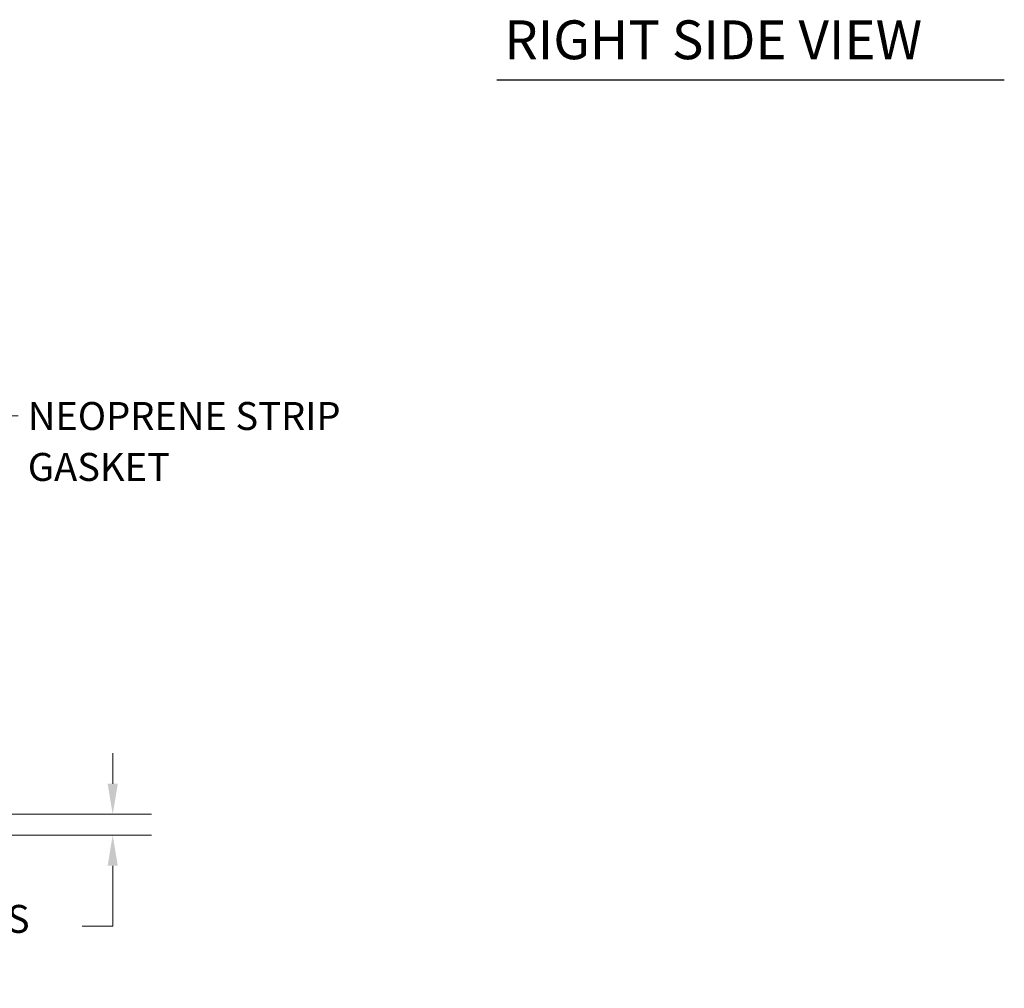
# Model space of a CAD drawing. Units: inches. Extents: x 2 to 107, y 6 to 64.
# Drawn here: x 43 to 64, y 14 to 34 of the extents above; entities that cross this region are included whole.
import ezdxf

# ---------------------------------------------------------------- set-up
doc = ezdxf.new("R2010")
doc.units = ezdxf.units.IN
doc.header["$LTSCALE"] = 6.5
doc.header["$MEASUREMENT"] = 0
doc.layers.add('Dimension (ANSI)', color=7, linetype='Continuous', lineweight=13)
doc.layers.add('Symbol (ANSI)', color=7, linetype='Continuous', lineweight=18)
doc.styles.add('Note Text (ANSI)', font='RomanS.shx')
doc.styles.add('Text Style165', font='RomanS.shx')
doc.dimstyles.new('Default (ANSI)', dxfattribs={"dimscale": 6.5, "dimtxt": 0.09, "dimasz": 0.098425, "dimexe": 0.125, "dimexo": 0.0625, "dimgap": 0.031496, "dimtad": 0, "dimtih": 1, "dimtoh": 1, "dimdec": 3, "dimrnd": 1e-08, "dimzin": 0, "dimdsep": 46, "dimtxsty": 'Note Text (ANSI)', "dimcen": 0.09, "dimdle": 0.393701, "dimclrd": 256, "dimclre": 256, "dimclrt": 256, "dimadec": 0, "dimazin": 1, "dimtfac": 1, "dimtofl": 0, "dimtmove": 0, "dimatfit": 3, "dimfxl": 1, "dimtolj": 1, "dimtzin": 4, "dimlwd": -1, "dimlwe": -1, "dimarcsym": 0})
doc.dimstyles.new('Default (ANSI)$7', dxfattribs={"dimscale": 6.5, "dimtxt": 0.09, "dimasz": 0.098425, "dimexe": 0.125, "dimexo": 0.0625, "dimgap": 0.031496, "dimtad": 0, "dimtih": 1, "dimtoh": 1, "dimdec": 3, "dimrnd": 1e-08, "dimzin": 0, "dimdsep": 46, "dimtxsty": 'Note Text (ANSI)', "dimcen": 0.09, "dimdle": 0.393701, "dimclrd": 256, "dimclre": 256, "dimclrt": 256, "dimadec": 0, "dimazin": 1, "dimtfac": 1, "dimtofl": 0, "dimtmove": 0, "dimatfit": 3, "dimfxl": 1, "dimtolj": 1, "dimtzin": 4, "dimlwd": -1, "dimlwe": -1, "dimarcsym": 0})

# ---------------------------------------------------------------- blocks, each defined once
blk = doc.blocks.new('*D25')
at = {"layer": 'Defpoints', "color": 0, "transparency": 16777216}
for p in [(40.307, 17.592), (44.917, 17.592), (41.202, 17.155)]:
    blk.add_point(p, dxfattribs=at)
at = {"layer": 'Dimension (ANSI)', "transparency": 16777216}
for p, q in [((44.917, 18.232), (44.917, 18.872)), ((40.713, 17.592), (45.73, 17.592)), ((41.608, 17.155), (45.73, 17.155)), ((44.917, 16.515), (44.917, 15.249)), ((44.917, 15.249), (44.278, 15.249))]:
    blk.add_line(p, q, dxfattribs=at)
for points in [[(44.811, 18.232), (45.024, 18.232), (44.917, 17.592)], [(44.811, 16.515), (45.024, 16.515), (44.917, 17.155)]]:
    blk.add_solid(points, dxfattribs=at)
at = {"layer": 'Dimension (ANSI)', "transparency": 16777216, "insert": (40.869, 15.695), "char_height": 0.585, "attachment_point": 1, "style": 'Note Text (ANSI)'}
blk.add_mtext('\\A1;0.4 I/S', dxfattribs=at)

msp = doc.modelspace()

# ---------------------------------------------------------------- linework, layer by layer
at = {"layer": 'Symbol (ANSI)', "lineweight": 30}
msp.add_line((52.956, 32.9691), (63.5808, 32.9691), dxfattribs=at)

# ---------------------------------------------------------------- texts
at = {"layer": 'Symbol (ANSI)', "insert": (53.1114, 33.1441), "char_height": 0.8125, "attachment_point": 7, "style": 'Text Style165'}
msp.add_mtext('RIGHT SIDE VIEW', dxfattribs=at)
at = {"layer": 'Symbol (ANSI)', "insert": (43.1396, 26.2223), "char_height": 0.585, "width": 7.748914, "attachment_point": 1, "line_spacing_factor": 1.093904, "style": 'Note Text (ANSI)'}
msp.add_mtext('{NEOPRENE STRIP\\PGASKET}', dxfattribs=at)

# ---------------------------------------------------------------- dimensions: what is measured, and where the dimension line sits
at = {"layer": 'Dimension (ANSI)'}
dim = msp.add_linear_dim(base=(44.9174, 17.5921), p1=(41.2016, 17.1551), p2=(40.3069, 17.5921), angle=90, text='<> I/S', dimstyle='Default (ANSI)', override={"dimgap": 0.031496, "dimdec": 1, "dimtol": 0, "dimlim": 0, "dimtp": 0, "dimtm": 0, "dimtdec": 1, "dimatfit": 1}, dxfattribs=at)
dim.commit()
dim.dimension.update_dxf_attribs({"geometry": '*D25', "text_midpoint": (42.4712, 15.249), "dimtype": 160})

# ---------------------------------------------------------------- leaders
at = {"layer": 'Symbol (ANSI)', "annotation_type": 0, "has_hookline": 1, "hookline_direction": 0, "text_width": 7.3821}
msp.add_leader([(40.8093, 23.2014), (42.2951, 25.9298), (42.9349, 25.9298)], dimstyle='Default (ANSI)$7', override={"dimtad": 0}, dxfattribs=at)

doc.saveas('drawing.dxf')
